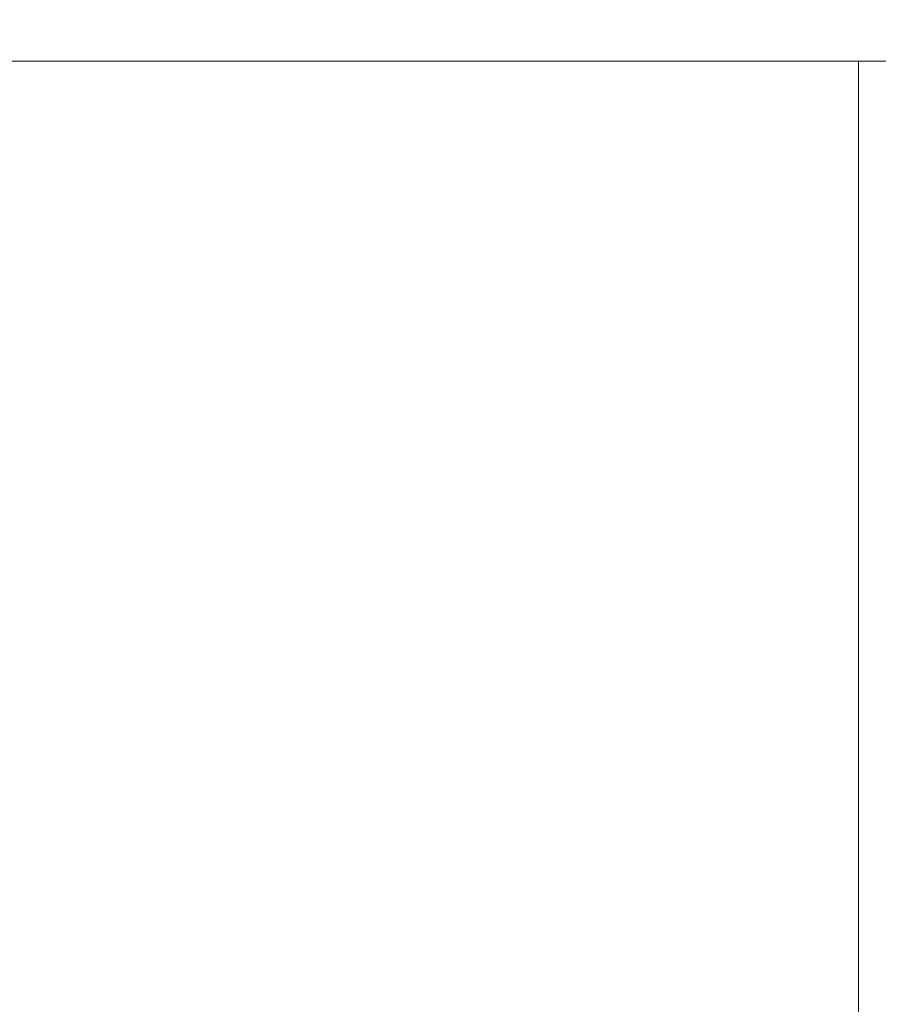
# Model space of a CAD drawing. Extents: x -450 to 450, y -70 to 40.
# Drawn here: x 334 to 342, y -18 to -9 of the extents above; entities that cross this region are included whole.
import ezdxf

# ---------------------------------------------------------------- set-up
doc = ezdxf.new("R2010")
doc.units = 0
doc.header["$LTSCALE"] = 500
doc.header["$MEASUREMENT"] = 0
doc.layers.add('NOVOTERM_CHROM_MAT', color=7, linetype='Continuous')
doc.layers.add('NOVOTERM_SZKLO_GRAFIT', color=7, linetype='Continuous')

msp = doc.modelspace()

# ---------------------------------------------------------------- linework, layer by layer
at = {"layer": 'NOVOTERM_CHROM_MAT', "lineweight": 0}
for points, invisible_edges in [([(-173.026, -9.0951, 1844), (-173.026, -6.0951, 1844), (379.3, -6.0951, 1844), (379.3, -9.0951, 1844)], 14), ([(379.3, -9.0951, 1900), (379.3, -6.0951, 1900), (-173.025, -6.0951, 1900), (-173.025, -9.0951, 1900)], 15), ([(379.3, -25, 0.0025), (-173.026, -25, 0.0025), (-173.025, -9.0948, 0.0025), (379.3, -9.0948, 0.0025)], 15), ([(-173.026, -9.0948, 56.0024), (-173.026, -25, 56.0024), (379.3, -25, 56.0024), (379.3, -9.0948, 56.0024)], 14), ([(379.3, -25.0003, 1900), (379.3, -9.0951, 1900), (-173.025, -9.0951, 1900), (-173.026, -25.0003, 1900)], 15), ([(-173.026, -9.0951, 1844), (379.3, -9.0951, 1844), (379.3, -25.0003, 1844), (-173.026, -25.0003, 1844)], 7), ([(332.975, -9.0949, 847.401), (334.5, -9.0949, 847.442), (334.5, -9.0949, 844.772), (332.975, -9.0949, 844.755)], 15), ([(332.975, -9.0949, 844.755), (334.5, -9.0949, 844.772), (334.5, -9.1313, 843.251), (332.975, -9.1313, 843.247)], 15), ([(332.975, -9.1313, 869.446), (334.5, -9.1313, 869.698), (334.5, -9.0949, 868.214), (332.975, -9.0949, 867.972)], 15), ([(332.975, -9.0949, 867.972), (334.5, -9.0949, 868.214), (334.5, -9.0949, 865.574), (332.975, -9.0949, 865.356)], 15), ([(334.5, -9.0949, 865.574), (334.5, -9.0949, 861.426), (332.975, -9.0949, 861.247), (332.975, -9.0949, 865.356)], 15), ([(334.5, -9.0949, 861.426), (334.5, -9.0949, 856.52), (332.975, -9.0949, 856.39), (332.975, -9.0949, 861.247)], 15), ([(334.5, -9.0949, 856.52), (334.5, -9.0949, 851.608), (332.975, -9.0949, 851.527), (332.975, -9.0949, 856.39)], 15), ([(334.5, -9.0949, 851.608), (334.5, -9.0949, 847.442), (332.975, -9.0949, 847.401), (332.975, -9.0949, 851.527)], 15), ([(332.975, -9.095, 1057.24), (332.975, -9.1313, 1058.75), (334.5, -9.1313, 1058.75), (334.5, -9.095, 1057.23)], 15), ([(334.5, -9.095, 1057.23), (334.5, -9.095, 1054.5599), (332.975, -9.095, 1054.6), (332.975, -9.095, 1057.24)], 15), ([(332.975, -9.095, 1034.0299), (332.975, -9.095, 1036.64), (334.5, -9.095, 1036.4301), (334.5, -9.095, 1033.79)], 15), ([(332.975, -9.1313, 1032.5499), (332.975, -9.095, 1034.0299), (334.5, -9.095, 1033.79), (334.5, -9.1313, 1032.3)], 15), ([(334.5, -9.095, 1036.4301), (332.975, -9.095, 1036.64), (332.975, -9.095, 1040.75), (334.5, -9.095, 1040.5701)], 15), ([(334.5, -9.095, 1040.5701), (332.975, -9.095, 1040.75), (332.975, -9.095, 1045.61), (334.5, -9.095, 1045.48)], 15), ([(334.5, -9.095, 1045.48), (332.975, -9.095, 1045.61), (332.975, -9.095, 1050.47), (334.5, -9.095, 1050.39)], 15), ([(332.975, -9.095, 1054.6), (334.5, -9.095, 1054.5599), (334.5, -9.095, 1050.39), (332.975, -9.095, 1050.47)], 15), ([(334.5, -9.0949, 847.442), (336.025, -9.0949, 847.401), (336.025, -9.0949, 844.755), (334.5, -9.0949, 844.772)], 15), ([(334.5, -9.0949, 844.772), (336.025, -9.0949, 844.755), (336.025, -9.1313, 843.247), (334.5, -9.1313, 843.251)], 15), ([(334.5, -9.1313, 869.698), (336.025, -9.1313, 869.446), (336.025, -9.0949, 867.972), (334.5, -9.0949, 868.214)], 15), ([(334.5, -9.0949, 868.214), (336.025, -9.0949, 867.972), (336.025, -9.0949, 865.356), (334.5, -9.0949, 865.574)], 15), ([(334.5, -9.0949, 865.574), (336.025, -9.0949, 865.356), (336.025, -9.0949, 861.247), (334.5, -9.0949, 861.426)], 15), ([(334.5, -9.0949, 861.426), (336.025, -9.0949, 861.247), (336.025, -9.0949, 856.39), (334.5, -9.0949, 856.52)], 15), ([(334.5, -9.0949, 856.52), (336.025, -9.0949, 856.39), (336.025, -9.0949, 851.527), (334.5, -9.0949, 851.608)], 15), ([(334.5, -9.0949, 851.608), (336.025, -9.0949, 851.527), (336.025, -9.0949, 847.401), (334.5, -9.0949, 847.442)], 15), ([(334.5, -9.095, 1054.5599), (334.5, -9.095, 1057.23), (336.025, -9.095, 1057.24), (336.025, -9.095, 1054.6)], 15), ([(334.5, -9.095, 1057.23), (334.5, -9.1313, 1058.75), (336.025, -9.1313, 1058.75), (336.025, -9.095, 1057.24)], 15), ([(334.5, -9.1313, 1032.3), (334.5, -9.095, 1033.79), (336.025, -9.095, 1034.0299), (336.025, -9.1313, 1032.5499)], 15), ([(334.5, -9.095, 1033.79), (334.5, -9.095, 1036.4301), (336.025, -9.095, 1036.64), (336.025, -9.095, 1034.0299)], 15), ([(334.5, -9.095, 1036.4301), (334.5, -9.095, 1040.5701), (336.025, -9.095, 1040.75), (336.025, -9.095, 1036.64)], 15), ([(334.5, -9.095, 1040.5701), (334.5, -9.095, 1045.48), (336.025, -9.095, 1045.61), (336.025, -9.095, 1040.75)], 15), ([(334.5, -9.095, 1045.48), (334.5, -9.095, 1050.39), (336.025, -9.095, 1050.47), (336.025, -9.095, 1045.61)], 15), ([(334.5, -9.095, 1050.39), (334.5, -9.095, 1054.5599), (336.025, -9.095, 1054.6), (336.025, -9.095, 1050.47)], 15), ([(336.025, -9.0949, 847.401), (337.52, -9.0949, 847.297), (337.52, -9.0949, 844.714), (336.025, -9.0949, 844.755)], 15), ([(336.025, -9.0949, 844.755), (337.52, -9.0949, 844.714), (337.52, -9.1313, 843.236), (336.025, -9.1313, 843.247)], 15), ([(336.025, -9.1313, 869.446), (337.52, -9.1313, 868.804), (337.52, -9.0949, 867.357), (336.025, -9.0949, 867.972)], 15), ([(336.025, -9.0949, 867.972), (337.52, -9.0949, 867.357), (337.52, -9.0949, 864.799), (336.025, -9.0949, 865.356)], 15), ([(336.025, -9.0949, 865.356), (337.52, -9.0949, 864.799), (337.52, -9.0949, 860.793), (336.025, -9.0949, 861.247)], 15), ([(336.025, -9.0949, 861.247), (337.52, -9.0949, 860.793), (337.52, -9.0949, 856.059), (336.025, -9.0949, 856.39)], 15), ([(336.025, -9.0949, 856.39), (337.52, -9.0949, 856.059), (337.52, -9.0949, 851.319), (336.025, -9.0949, 851.527)], 15), ([(336.025, -9.0949, 851.527), (337.52, -9.0949, 851.319), (337.52, -9.0949, 847.297), (336.025, -9.0949, 847.401)], 15), ([(336.025, -9.095, 1057.24), (336.025, -9.1313, 1058.75), (337.52, -9.1313, 1058.76), (337.52, -9.095, 1057.2899)], 15), ([(336.025, -9.095, 1054.6), (336.025, -9.095, 1057.24), (337.52, -9.095, 1057.2899), (337.52, -9.095, 1054.7001)], 15), ([(336.025, -9.095, 1034.0299), (336.025, -9.095, 1036.64), (337.52, -9.095, 1037.2), (337.52, -9.095, 1034.64)], 15), ([(336.025, -9.1313, 1032.5499), (336.025, -9.095, 1034.0299), (337.52, -9.095, 1034.64), (337.52, -9.1313, 1033.2001)], 15), ([(336.025, -9.095, 1040.75), (336.025, -9.095, 1045.61), (337.52, -9.095, 1045.9401), (337.52, -9.095, 1041.2101)], 15), ([(336.025, -9.095, 1036.64), (336.025, -9.095, 1040.75), (337.52, -9.095, 1041.2101), (337.52, -9.095, 1037.2)], 15), ([(336.025, -9.095, 1050.47), (336.025, -9.095, 1054.6), (337.52, -9.095, 1054.7001), (337.52, -9.095, 1050.6801)], 15), ([(336.025, -9.095, 1045.61), (336.025, -9.095, 1050.47), (337.52, -9.095, 1050.6801), (337.52, -9.095, 1045.9401)], 15), ([(337.52, -9.0949, 847.297), (338.956, -9.0949, 847.149), (338.956, -9.0949, 844.655), (337.52, -9.0949, 844.714)], 15), ([(337.52, -9.0949, 844.714), (338.956, -9.0949, 844.655), (338.956, -9.1313, 843.221), (337.52, -9.1313, 843.236)], 15), ([(337.52, -9.1313, 868.804), (338.956, -9.1313, 867.884), (338.956, -9.0949, 866.476), (337.52, -9.0949, 867.357)], 15), ([(337.52, -9.0949, 867.357), (338.956, -9.0949, 866.476), (338.956, -9.0949, 864.003), (337.52, -9.0949, 864.799)], 15), ([(337.52, -9.0949, 864.799), (338.956, -9.0949, 864.003), (338.956, -9.0949, 860.142), (337.52, -9.0949, 860.793)], 15), ([(337.52, -9.0949, 860.793), (338.956, -9.0949, 860.142), (338.956, -9.0949, 855.584), (337.52, -9.0949, 856.059)], 15), ([(337.52, -9.0949, 856.059), (338.956, -9.0949, 855.584), (338.956, -9.0949, 851.023), (337.52, -9.0949, 851.319)], 15), ([(337.52, -9.0949, 851.319), (338.956, -9.0949, 851.023), (338.956, -9.0949, 847.149), (337.52, -9.0949, 847.297)], 15), ([(337.52, -9.095, 1054.7001), (337.52, -9.095, 1057.2899), (338.956, -9.095, 1057.3501), (338.956, -9.095, 1054.85)], 15), ([(337.52, -9.095, 1057.2899), (337.52, -9.1313, 1058.76), (338.956, -9.1313, 1058.7799), (338.956, -9.095, 1057.3501)], 15), ([(337.52, -9.1313, 1033.2001), (337.52, -9.095, 1034.64), (338.956, -9.095, 1035.5199), (338.956, -9.1313, 1034.12)], 15), ([(337.52, -9.095, 1034.64), (337.52, -9.095, 1037.2), (338.956, -9.095, 1038), (338.956, -9.095, 1035.5199)], 15), ([(337.52, -9.095, 1045.9401), (337.52, -9.095, 1050.6801), (338.956, -9.095, 1050.98), (338.956, -9.095, 1046.4199)], 15), ([(337.52, -9.095, 1050.6801), (337.52, -9.095, 1054.7001), (338.956, -9.095, 1054.85), (338.956, -9.095, 1050.98)], 15), ([(337.52, -9.095, 1037.2), (337.52, -9.095, 1041.2101), (338.956, -9.095, 1041.86), (338.956, -9.095, 1038)], 15), ([(337.52, -9.095, 1041.2101), (337.52, -9.095, 1045.9401), (338.956, -9.095, 1046.4199), (338.956, -9.095, 1041.86)], 15), ([(338.956, -9.0949, 847.149), (340.302, -9.0949, 846.974), (340.302, -9.0949, 844.585), (338.956, -9.0949, 844.655)], 15), ([(338.956, -9.0949, 844.655), (340.302, -9.0949, 844.585), (340.302, -9.1313, 843.204), (338.956, -9.1313, 843.221)], 15), ([(338.956, -9.1313, 867.884), (340.302, -9.1313, 866.8), (340.302, -9.0949, 865.438), (338.956, -9.0949, 866.476)], 15), ([(338.956, -9.0949, 866.476), (340.302, -9.0949, 865.438), (340.302, -9.0949, 863.064), (338.956, -9.0949, 864.003)], 15), ([(338.956, -9.0949, 864.003), (340.302, -9.0949, 863.064), (340.302, -9.0949, 859.374), (338.956, -9.0949, 860.142)], 15), ([(338.956, -9.0949, 860.142), (340.302, -9.0949, 859.374), (340.302, -9.0949, 855.025), (338.956, -9.0949, 855.584)], 15), ([(338.956, -9.0949, 855.584), (340.302, -9.0949, 855.025), (340.302, -9.0949, 850.673), (338.956, -9.0949, 851.023)], 15), ([(338.956, -9.0949, 851.023), (340.302, -9.0949, 850.673), (340.302, -9.0949, 846.974), (338.956, -9.0949, 847.149)], 15), ([(338.956, -9.095, 1057.3501), (338.956, -9.1313, 1058.7799), (340.302, -9.1313, 1058.7999), (340.302, -9.095, 1057.42)], 15), ([(338.956, -9.095, 1054.85), (338.956, -9.095, 1057.3501), (340.302, -9.095, 1057.42), (340.302, -9.095, 1055.03)], 15), ([(338.956, -9.095, 1035.5199), (338.956, -9.095, 1038), (340.302, -9.095, 1038.9399), (340.302, -9.095, 1036.5601)], 15), ([(338.956, -9.1313, 1034.12), (338.956, -9.095, 1035.5199), (340.302, -9.095, 1036.5601), (340.302, -9.1313, 1035.2)], 15), ([(338.956, -9.095, 1050.98), (338.956, -9.095, 1054.85), (340.302, -9.095, 1055.03), (340.302, -9.095, 1051.33)], 15), ([(338.956, -9.095, 1046.4199), (338.956, -9.095, 1050.98), (340.302, -9.095, 1051.33), (340.302, -9.095, 1046.97)], 15), ([(338.956, -9.095, 1041.86), (338.956, -9.095, 1046.4199), (340.302, -9.095, 1046.97), (340.302, -9.095, 1042.63)], 15), ([(338.956, -9.095, 1038), (338.956, -9.095, 1041.86), (340.302, -9.095, 1042.63), (340.302, -9.095, 1038.9399)], 15), ([(340.302, -9.1313, 843.204), (340.302, -9.0949, 844.585), (341.529, -9.0949, 844.511), (341.529, -9.1313, 843.186)], 15), ([(340.302, -9.0949, 844.585), (340.302, -9.0949, 846.974), (341.529, -9.0949, 846.791), (341.529, -9.0949, 844.511)], 15), ([(340.302, -9.0949, 863.064), (340.302, -9.0949, 865.438), (341.529, -9.0949, 864.351), (341.529, -9.0949, 862.082)], 15), ([(340.302, -9.0949, 865.438), (340.302, -9.1313, 866.8), (341.529, -9.1313, 865.665), (341.529, -9.0949, 864.351)], 15), ([(340.302, -9.0949, 846.974), (340.302, -9.0949, 850.673), (341.529, -9.0949, 850.307), (341.529, -9.0949, 846.791)], 15), ([(340.302, -9.0949, 850.673), (340.302, -9.0949, 855.025), (341.529, -9.0949, 854.44), (341.529, -9.0949, 850.307)], 15), ([(340.302, -9.0949, 855.025), (340.302, -9.0949, 859.374), (341.529, -9.0949, 858.571), (341.529, -9.0949, 854.44)], 15), ([(340.302, -9.0949, 859.374), (340.302, -9.0949, 863.064), (341.529, -9.0949, 862.082), (341.529, -9.0949, 858.571)], 15), ([(340.302, -9.1313, 1058.7999), (341.529, -9.1313, 1058.8099), (341.529, -9.095, 1057.49), (340.302, -9.095, 1057.42)], 15), ([(340.302, -9.095, 1057.42), (341.529, -9.095, 1057.49), (341.529, -9.095, 1055.21), (340.302, -9.095, 1055.03)], 15), ([(340.302, -9.095, 1038.9399), (341.529, -9.095, 1039.9199), (341.529, -9.095, 1037.65), (340.302, -9.095, 1036.5601)], 15), ([(340.302, -9.095, 1036.5601), (341.529, -9.095, 1037.65), (341.529, -9.1313, 1036.34), (340.302, -9.1313, 1035.2)], 15), ([(340.302, -9.095, 1055.03), (341.529, -9.095, 1055.21), (341.529, -9.095, 1051.6899), (340.302, -9.095, 1051.33)], 15), ([(340.302, -9.095, 1051.33), (341.529, -9.095, 1051.6899), (341.529, -9.095, 1047.5599), (340.302, -9.095, 1046.97)], 15), ([(340.302, -9.095, 1046.97), (341.529, -9.095, 1047.5599), (341.529, -9.095, 1043.4299), (340.302, -9.095, 1042.63)], 15), ([(340.302, -9.095, 1042.63), (341.529, -9.095, 1043.4299), (341.529, -9.095, 1039.9199), (340.302, -9.095, 1038.9399)], 15), ([(341.529, -9.0949, 844.511), (341.529, -9.0949, 846.791), (342.635, -9.0949, 846.608), (342.635, -9.0949, 844.438)], 15), ([(341.529, -9.1313, 843.186), (341.529, -9.0949, 844.511), (342.635, -9.0949, 844.438), (342.635, -9.1313, 843.167)], 15), ([(341.529, -9.0949, 864.351), (341.529, -9.1313, 865.665), (342.635, -9.1313, 864.528), (342.635, -9.0949, 863.263)], 15), ([(341.529, -9.0949, 862.082), (341.529, -9.0949, 864.351), (342.635, -9.0949, 863.263), (342.635, -9.0949, 861.097)], 15), ([(341.529, -9.0949, 850.307), (341.529, -9.0949, 854.44), (342.635, -9.0949, 853.854), (342.635, -9.0949, 849.94)], 15), ([(341.529, -9.0949, 846.791), (341.529, -9.0949, 850.307), (342.635, -9.0949, 849.94), (342.635, -9.0949, 846.608)], 15), ([(341.529, -9.0949, 858.571), (341.529, -9.0949, 862.082), (342.635, -9.0949, 861.097), (342.635, -9.0949, 857.767)], 15), ([(341.529, -9.0949, 854.44), (341.529, -9.0949, 858.571), (342.635, -9.0949, 857.767), (342.635, -9.0949, 853.854)], 15), ([(341.529, -9.1313, 1058.8099), (342.635, -9.1313, 1058.8301), (342.635, -9.095, 1057.5599), (341.529, -9.095, 1057.49)], 15), ([(341.529, -9.095, 1057.49), (342.635, -9.095, 1057.5599), (342.635, -9.095, 1055.39), (341.529, -9.095, 1055.21)], 15), ([(341.529, -9.095, 1039.9199), (342.635, -9.095, 1040.9), (342.635, -9.095, 1038.74), (341.529, -9.095, 1037.65)], 15), ([(341.529, -9.095, 1037.65), (342.635, -9.095, 1038.74), (342.635, -9.1313, 1037.47), (341.529, -9.1313, 1036.34)], 15), ([(341.529, -9.095, 1055.21), (342.635, -9.095, 1055.39), (342.635, -9.095, 1052.0601), (341.529, -9.095, 1051.6899)], 15), ([(341.529, -9.095, 1051.6899), (342.635, -9.095, 1052.0601), (342.635, -9.095, 1048.1499), (341.529, -9.095, 1047.5599)], 15), ([(341.529, -9.095, 1047.5599), (342.635, -9.095, 1048.1499), (342.635, -9.095, 1044.23), (341.529, -9.095, 1043.4299)], 15), ([(341.529, -9.095, 1043.4299), (342.635, -9.095, 1044.23), (342.635, -9.095, 1040.9), (341.529, -9.095, 1039.9199)], 15), ([(332.975, -9.1313, 1058.75), (332.975, -9.2404, 1059.4701), (334.5, -9.2404, 1059.4701), (334.5, -9.1313, 1058.75)], 15), ([(332.975, -9.2404, 1031.87), (332.975, -9.1313, 1032.5499), (334.5, -9.1313, 1032.3), (334.5, -9.2404, 1031.62)], 15), ([(332.975, -9.1313, 843.247), (334.5, -9.1313, 843.251), (334.5, -9.2404, 842.531), (332.975, -9.2404, 842.531)], 15), ([(332.975, -9.2404, 870.127), (334.5, -9.2404, 870.381), (334.5, -9.1313, 869.698), (332.975, -9.1313, 869.446)], 15), ([(334.5, -9.1313, 1058.75), (334.5, -9.2404, 1059.4701), (336.025, -9.2404, 1059.4701), (336.025, -9.1313, 1058.75)], 15), ([(334.5, -9.2404, 1031.62), (334.5, -9.1313, 1032.3), (336.025, -9.1313, 1032.5499), (336.025, -9.2404, 1031.87)], 15), ([(334.5, -9.1313, 843.251), (336.025, -9.1313, 843.247), (336.025, -9.2404, 842.531), (334.5, -9.2404, 842.531)], 15), ([(334.5, -9.2404, 870.381), (336.025, -9.2404, 870.127), (336.025, -9.1313, 869.446), (334.5, -9.1313, 869.698)], 15), ([(336.025, -9.1313, 1058.75), (336.025, -9.2404, 1059.4701), (337.52, -9.2404, 1059.4701), (337.52, -9.1313, 1058.76)], 15), ([(336.025, -9.2404, 1031.87), (336.025, -9.1313, 1032.5499), (337.52, -9.1313, 1033.2001), (337.52, -9.2404, 1032.52)], 15), ([(336.025, -9.1313, 843.247), (337.52, -9.1313, 843.236), (337.52, -9.2404, 842.531), (336.025, -9.2404, 842.531)], 15), ([(336.025, -9.2404, 870.127), (337.52, -9.2404, 869.478), (337.52, -9.1313, 868.804), (336.025, -9.1313, 869.446)], 15), ([(337.52, -9.1313, 1058.76), (337.52, -9.2404, 1059.4701), (338.956, -9.2404, 1059.4701), (338.956, -9.1313, 1058.7799)], 15), ([(337.52, -9.2404, 1032.52), (337.52, -9.1313, 1033.2001), (338.956, -9.1313, 1034.12), (338.956, -9.2404, 1033.45)], 15), ([(337.52, -9.1313, 843.236), (338.956, -9.1313, 843.221), (338.956, -9.2404, 842.531), (337.52, -9.2404, 842.531)], 15), ([(337.52, -9.2404, 869.478), (338.956, -9.2404, 868.548), (338.956, -9.1313, 867.884), (337.52, -9.1313, 868.804)], 15), ([(338.956, -9.1313, 1058.7799), (338.956, -9.2404, 1059.4701), (340.302, -9.2404, 1059.4701), (340.302, -9.1313, 1058.7999)], 15), ([(338.956, -9.2404, 1033.45), (338.956, -9.1313, 1034.12), (340.302, -9.1313, 1035.2), (340.302, -9.2404, 1034.5499)], 15), ([(338.956, -9.1313, 843.221), (340.302, -9.1313, 843.204), (340.302, -9.2404, 842.531), (338.956, -9.2404, 842.531)], 15), ([(338.956, -9.2404, 868.548), (340.302, -9.2404, 867.454), (340.302, -9.1313, 866.8), (338.956, -9.1313, 867.884)], 15), ([(340.302, -9.2404, 1059.4701), (341.529, -9.2404, 1059.4701), (341.529, -9.1313, 1058.8099), (340.302, -9.1313, 1058.7999)], 15), ([(340.302, -9.1313, 1035.2), (341.529, -9.1313, 1036.34), (341.529, -9.2404, 1035.6899), (340.302, -9.2404, 1034.5499)], 15), ([(340.302, -9.2404, 842.531), (340.302, -9.1313, 843.204), (341.529, -9.1313, 843.186), (341.529, -9.2404, 842.531)], 15), ([(340.302, -9.1313, 866.8), (340.302, -9.2404, 867.454), (341.529, -9.2404, 866.307), (341.529, -9.1313, 865.665)], 15), ([(341.529, -9.2404, 1059.4701), (342.635, -9.2404, 1059.4701), (342.635, -9.1313, 1058.8301), (341.529, -9.1313, 1058.8099)], 15), ([(341.529, -9.1313, 1036.34), (342.635, -9.1313, 1037.47), (342.635, -9.2404, 1036.84), (341.529, -9.2404, 1035.6899)], 15), ([(341.529, -9.2404, 842.531), (341.529, -9.1313, 843.186), (342.635, -9.1313, 843.167), (342.635, -9.2404, 842.531)], 15), ([(341.529, -9.1313, 865.665), (341.529, -9.2404, 866.307), (342.635, -9.2404, 865.159), (342.635, -9.1313, 864.528)], 15), ([(332.975, -9.2404, 1059.4701), (332.975, -9.4586, 1059.7301), (334.5, -9.4586, 1059.7301), (334.5, -9.2404, 1059.4701)], 13), ([(332.975, -9.4586, 1031.64), (332.975, -9.2404, 1031.87), (334.5, -9.2404, 1031.62), (334.5, -9.4586, 1031.38)], 7), ([(332.975, -9.2404, 842.531), (334.5, -9.2404, 842.531), (334.5, -9.4586, 842.2661), (332.975, -9.4586, 842.2661)], 11), ([(332.975, -9.4586, 870.363), (334.5, -9.4586, 870.6169), (334.5, -9.2404, 870.381), (332.975, -9.2404, 870.127)], 14), ([(334.5, -9.2404, 1059.4701), (334.5, -9.4586, 1059.7301), (336.025, -9.4586, 1059.7301), (336.025, -9.2404, 1059.4701)], 13), ([(334.5, -9.4586, 1031.38), (334.5, -9.2404, 1031.62), (336.025, -9.2404, 1031.87), (336.025, -9.4586, 1031.64)], 7), ([(334.5, -9.2404, 842.531), (336.025, -9.2404, 842.531), (336.025, -9.4586, 842.2661), (334.5, -9.4586, 842.2661)], 11), ([(334.5, -9.4586, 870.6169), (336.025, -9.4586, 870.363), (336.025, -9.2404, 870.127), (334.5, -9.2404, 870.381)], 14), ([(336.025, -9.2404, 1059.4701), (336.025, -9.4586, 1059.7301), (337.52, -9.4586, 1059.7301), (337.52, -9.2404, 1059.4701)], 13), ([(336.025, -9.4586, 1031.64), (336.025, -9.2404, 1031.87), (337.52, -9.2404, 1032.52), (337.52, -9.4586, 1032.28)], 7), ([(336.025, -9.2404, 842.531), (337.52, -9.2404, 842.531), (337.52, -9.4586, 842.2661), (336.025, -9.4586, 842.2661)], 11), ([(336.025, -9.4586, 870.363), (337.52, -9.4586, 869.718), (337.52, -9.2404, 869.478), (336.025, -9.2404, 870.127)], 14), ([(337.52, -9.2404, 1059.4701), (337.52, -9.4586, 1059.7301), (338.956, -9.4586, 1059.7301), (338.956, -9.2404, 1059.4701)], 13), ([(337.52, -9.4586, 1032.28), (337.52, -9.2404, 1032.52), (338.956, -9.2404, 1033.45), (338.956, -9.4586, 1033.2101)], 7), ([(337.52, -9.2404, 842.531), (338.956, -9.2404, 842.531), (338.956, -9.4586, 842.2661), (337.52, -9.4586, 842.2661)], 11), ([(337.52, -9.4586, 869.718), (338.956, -9.4586, 868.793), (338.956, -9.2404, 868.548), (337.52, -9.2404, 869.478)], 14), ([(338.956, -9.2404, 1059.4701), (338.956, -9.4586, 1059.7301), (340.302, -9.4586, 1059.7301), (340.302, -9.2404, 1059.4701)], 13), ([(338.956, -9.4586, 1033.2101), (338.956, -9.2404, 1033.45), (340.302, -9.2404, 1034.5499), (340.302, -9.4586, 1034.2999)], 7), ([(338.956, -9.2404, 842.531), (340.302, -9.2404, 842.531), (340.302, -9.4586, 842.2661), (338.956, -9.4586, 842.2661)], 11), ([(338.956, -9.4586, 868.793), (340.302, -9.4586, 867.704), (340.302, -9.2404, 867.454), (338.956, -9.2404, 868.548)], 14), ([(340.302, -9.4586, 1059.7301), (341.529, -9.4586, 1059.7301), (341.529, -9.2404, 1059.4701), (340.302, -9.2404, 1059.4701)], 14), ([(340.302, -9.2404, 1034.5499), (341.529, -9.2404, 1035.6899), (341.529, -9.4586, 1035.4399), (340.302, -9.4586, 1034.2999)], 11), ([(340.302, -9.4586, 842.2661), (340.302, -9.2404, 842.531), (341.529, -9.2404, 842.531), (341.529, -9.4586, 842.2661)], 7), ([(340.302, -9.2404, 867.454), (340.302, -9.4586, 867.704), (341.529, -9.4586, 866.563), (341.529, -9.2404, 866.307)], 13), ([(341.529, -9.4586, 1059.7301), (342.635, -9.4586, 1059.7301), (342.635, -9.2404, 1059.4701), (341.529, -9.2404, 1059.4701)], 14), ([(341.529, -9.2404, 1035.6899), (342.635, -9.2404, 1036.84), (342.635, -9.4586, 1036.58), (341.529, -9.4586, 1035.4399)], 11), ([(341.529, -9.4586, 842.2661), (341.529, -9.2404, 842.531), (342.635, -9.2404, 842.531), (342.635, -9.4586, 842.2661)], 7), ([(341.529, -9.2404, 866.307), (341.529, -9.4586, 866.563), (342.635, -9.4586, 865.421), (342.635, -9.2404, 865.159)], 13), ([(332.975, -9.8223, 1031.49), (332.975, -9.4586, 1031.64), (334.5, -9.4586, 1031.38), (334.5, -9.8223, 1031.24)], 15), ([(334.5, -9.8223, 1059.89), (334.5, -9.4586, 1059.7301), (332.975, -9.4586, 1059.7301), (332.975, -9.8223, 1059.89)], 15), ([(332.975, -9.8223, 870.505), (334.5, -9.8223, 870.758), (334.5, -9.4586, 870.6169), (332.975, -9.4586, 870.363)], 15), ([(334.5, -9.8223, 842.106), (332.975, -9.8223, 842.106), (332.975, -9.4586, 842.2661), (334.5, -9.4586, 842.2661)], 15), ([(334.5, -9.8223, 1031.24), (334.5, -9.4586, 1031.38), (336.025, -9.4586, 1031.64), (336.025, -9.8223, 1031.49)], 15), ([(336.025, -9.8223, 1059.89), (336.025, -9.4586, 1059.7301), (334.5, -9.4586, 1059.7301), (334.5, -9.8223, 1059.89)], 15), ([(334.5, -9.8223, 870.758), (336.025, -9.8223, 870.505), (336.025, -9.4586, 870.363), (334.5, -9.4586, 870.6169)], 15), ([(336.025, -9.8223, 842.106), (334.5, -9.8223, 842.106), (334.5, -9.4586, 842.2661), (336.025, -9.4586, 842.2661)], 15), ([(336.025, -9.8223, 1031.49), (336.025, -9.4586, 1031.64), (337.52, -9.4586, 1032.28), (337.52, -9.8223, 1032.14)], 15), ([(337.52, -9.8223, 1059.89), (337.52, -9.4586, 1059.7301), (336.025, -9.4586, 1059.7301), (336.025, -9.8223, 1059.89)], 15), ([(336.025, -9.8223, 870.505), (337.52, -9.8223, 869.861), (337.52, -9.4586, 869.718), (336.025, -9.4586, 870.363)], 15), ([(337.52, -9.8223, 842.106), (336.025, -9.8223, 842.106), (336.025, -9.4586, 842.2661), (337.52, -9.4586, 842.2661)], 15), ([(337.52, -9.8223, 1032.14), (337.52, -9.4586, 1032.28), (338.956, -9.4586, 1033.2101), (338.956, -9.8223, 1033.0599)], 15), ([(338.956, -9.8223, 1059.89), (338.956, -9.4586, 1059.7301), (337.52, -9.4586, 1059.7301), (337.52, -9.8223, 1059.89)], 15), ([(337.52, -9.8223, 869.861), (338.956, -9.8223, 868.94), (338.956, -9.4586, 868.793), (337.52, -9.4586, 869.718)], 15), ([(338.956, -9.8223, 842.106), (337.52, -9.8223, 842.106), (337.52, -9.4586, 842.2661), (338.956, -9.4586, 842.2661)], 15), ([(338.956, -9.8223, 1033.0599), (338.956, -9.4586, 1033.2101), (340.302, -9.4586, 1034.2999), (340.302, -9.8223, 1034.15)], 15), ([(340.302, -9.8223, 1059.89), (340.302, -9.4586, 1059.7301), (338.956, -9.4586, 1059.7301), (338.956, -9.8223, 1059.89)], 15), ([(338.956, -9.8223, 868.94), (340.302, -9.8223, 867.853), (340.302, -9.4586, 867.704), (338.956, -9.4586, 868.793)], 15), ([(340.302, -9.8223, 842.106), (338.956, -9.8223, 842.106), (338.956, -9.4586, 842.2661), (340.302, -9.4586, 842.2661)], 15), ([(340.302, -9.8223, 1059.89), (341.529, -9.8223, 1059.89), (341.529, -9.4586, 1059.7301), (340.302, -9.4586, 1059.7301)], 15), ([(340.302, -9.4586, 1034.2999), (341.529, -9.4586, 1035.4399), (341.529, -9.8223, 1035.28), (340.302, -9.8223, 1034.15)], 13), ([(340.302, -9.8223, 842.106), (340.302, -9.4586, 842.2661), (341.529, -9.4586, 842.2661), (341.529, -9.8223, 842.106)], 15), ([(340.302, -9.4586, 867.704), (340.302, -9.8223, 867.853), (341.529, -9.8223, 866.717), (341.529, -9.4586, 866.563)], 11), ([(341.529, -9.8223, 1059.89), (342.635, -9.8223, 1059.89), (342.635, -9.4586, 1059.7301), (341.529, -9.4586, 1059.7301)], 15), ([(341.529, -9.4586, 1035.4399), (342.635, -9.4586, 1036.58), (342.635, -9.8223, 1036.42), (341.529, -9.8223, 1035.28)], 15), ([(341.529, -9.8223, 842.106), (341.529, -9.4586, 842.2661), (342.635, -9.4586, 842.2661), (342.635, -9.8223, 842.106)], 15), ([(341.529, -9.4586, 866.563), (341.529, -9.8223, 866.717), (342.635, -9.8223, 865.578), (342.635, -9.4586, 865.421)], 15), ([(332.975, -10.8579, 1031.42), (332.975, -9.8223, 1031.49), (334.5, -9.8223, 1031.24), (334.5, -10.8579, 1031.17)], 15), ([(334.5, -10.8579, 1059.97), (334.5, -9.8223, 1059.89), (332.975, -9.8223, 1059.89), (332.975, -10.8579, 1059.97)], 15), ([(332.975, -10.8578, 870.576), (334.5, -10.8578, 870.828), (334.5, -9.8223, 870.758), (332.975, -9.8223, 870.505)], 15), ([(334.5, -10.8578, 842.027), (332.975, -10.8578, 842.027), (332.975, -9.8223, 842.106), (334.5, -9.8223, 842.106)], 15), ([(334.5, -10.8579, 1031.17), (334.5, -9.8223, 1031.24), (336.025, -9.8223, 1031.49), (336.025, -10.8579, 1031.42)], 15), ([(336.025, -10.8579, 1059.97), (336.025, -9.8223, 1059.89), (334.5, -9.8223, 1059.89), (334.5, -10.8579, 1059.97)], 15), ([(334.5, -10.8578, 870.828), (336.025, -10.8578, 870.576), (336.025, -9.8223, 870.505), (334.5, -9.8223, 870.758)], 15), ([(336.025, -10.8578, 842.027), (334.5, -10.8578, 842.027), (334.5, -9.8223, 842.106), (336.025, -9.8223, 842.106)], 15), ([(336.025, -10.8579, 1031.42), (336.025, -9.8223, 1031.49), (337.52, -9.8223, 1032.14), (337.52, -10.8579, 1032.0701)], 15), ([(337.52, -10.8579, 1059.97), (337.52, -9.8223, 1059.89), (336.025, -9.8223, 1059.89), (336.025, -10.8579, 1059.97)], 15), ([(336.025, -10.8578, 870.576), (337.52, -10.8578, 869.933), (337.52, -9.8223, 869.861), (336.025, -9.8223, 870.505)], 15), ([(337.52, -10.8578, 842.027), (336.025, -10.8578, 842.027), (336.025, -9.8223, 842.106), (337.52, -9.8223, 842.106)], 15), ([(337.52, -10.8579, 1032.0701), (337.52, -9.8223, 1032.14), (338.956, -9.8223, 1033.0599), (338.956, -10.8579, 1032.99)], 15), ([(338.956, -10.8579, 1059.97), (338.956, -9.8223, 1059.89), (337.52, -9.8223, 1059.89), (337.52, -10.8579, 1059.97)], 15), ([(337.52, -10.8578, 869.933), (338.956, -10.8578, 869.013), (338.956, -9.8223, 868.94), (337.52, -9.8223, 869.861)], 15), ([(338.956, -10.8578, 842.027), (337.52, -10.8578, 842.027), (337.52, -9.8223, 842.106), (338.956, -9.8223, 842.106)], 15), ([(338.956, -10.8579, 1032.99), (338.956, -9.8223, 1033.0599), (340.302, -9.8223, 1034.15), (340.302, -10.8579, 1034.0701)], 15), ([(340.302, -10.8579, 1059.97), (340.302, -9.8223, 1059.89), (338.956, -9.8223, 1059.89), (338.956, -10.8579, 1059.97)], 15), ([(338.956, -10.8578, 869.013), (340.302, -10.8578, 867.929), (340.302, -9.8223, 867.853), (338.956, -9.8223, 868.94)], 15), ([(340.302, -10.8578, 842.027), (338.956, -10.8578, 842.027), (338.956, -9.8223, 842.106), (340.302, -9.8223, 842.106)], 15), ([(340.302, -10.8579, 1059.97), (341.529, -10.8579, 1059.97), (341.529, -9.8223, 1059.89), (340.302, -9.8223, 1059.89)], 15), ([(340.302, -9.8223, 1034.15), (341.529, -9.8223, 1035.28), (341.529, -10.8579, 1035.21), (340.302, -10.8579, 1034.0701)], 15), ([(340.302, -10.8578, 842.027), (340.302, -9.8223, 842.106), (341.529, -9.8223, 842.106), (341.529, -10.8578, 842.027)], 15), ([(340.302, -9.8223, 867.853), (340.302, -10.8578, 867.929), (341.529, -10.8578, 866.793), (341.529, -9.8223, 866.717)], 11), ([(341.529, -10.8579, 1059.97), (342.635, -10.8579, 1059.97), (342.635, -9.8223, 1059.89), (341.529, -9.8223, 1059.89)], 15), ([(341.529, -9.8223, 1035.28), (342.635, -9.8223, 1036.42), (342.635, -10.8579, 1036.34), (341.529, -10.8579, 1035.21)], 7), ([(341.529, -10.8578, 842.027), (341.529, -9.8223, 842.106), (342.635, -9.8223, 842.106), (342.635, -10.8578, 842.027)], 15), ([(341.529, -9.8223, 866.717), (341.529, -10.8578, 866.793), (342.635, -10.8578, 865.656), (342.635, -9.8223, 865.578)], 15), ([(332.975, -13.0916, 870.6), (334.5, -13.0916, 870.852), (334.5, -10.8578, 870.828), (332.975, -10.8578, 870.576)], 15), ([(334.5, -13.0916, 842), (332.975, -13.0916, 842), (332.975, -10.8578, 842.027), (334.5, -10.8578, 842.027)], 15), ([(332.975, -13.0917, 1031.4), (332.975, -10.8579, 1031.42), (334.5, -10.8579, 1031.17), (334.5, -13.0917, 1031.15)], 15), ([(334.5, -13.0917, 1060), (334.5, -10.8579, 1059.97), (332.975, -10.8579, 1059.97), (332.975, -13.0917, 1060)], 15), ([(334.5, -13.0916, 870.852), (336.025, -13.0916, 870.6), (336.025, -10.8578, 870.576), (334.5, -10.8578, 870.828)], 15), ([(336.025, -13.0916, 842), (334.5, -13.0916, 842), (334.5, -10.8578, 842.027), (336.025, -10.8578, 842.027)], 15), ([(334.5, -13.0917, 1031.15), (334.5, -10.8579, 1031.17), (336.025, -10.8579, 1031.42), (336.025, -13.0917, 1031.4)], 15), ([(336.025, -13.0917, 1060), (336.025, -10.8579, 1059.97), (334.5, -10.8579, 1059.97), (334.5, -13.0917, 1060)], 15), ([(336.025, -13.0916, 870.6), (337.52, -13.0916, 869.957), (337.52, -10.8578, 869.933), (336.025, -10.8578, 870.576)], 15), ([(337.52, -13.0916, 842), (336.025, -13.0916, 842), (336.025, -10.8578, 842.027), (337.52, -10.8578, 842.027)], 15), ([(336.025, -13.0917, 1031.4), (336.025, -10.8579, 1031.42), (337.52, -10.8579, 1032.0701), (337.52, -13.0917, 1032.04)], 15), ([(337.52, -13.0917, 1060), (337.52, -10.8579, 1059.97), (336.025, -10.8579, 1059.97), (336.025, -13.0917, 1060)], 15), ([(337.52, -13.0916, 869.957), (338.956, -13.0916, 869.037), (338.956, -10.8578, 869.013), (337.52, -10.8578, 869.933)], 15), ([(338.956, -13.0916, 842), (337.52, -13.0916, 842), (337.52, -10.8578, 842.027), (338.956, -10.8578, 842.027)], 15), ([(337.52, -13.0917, 1032.04), (337.52, -10.8579, 1032.0701), (338.956, -10.8579, 1032.99), (338.956, -13.0917, 1032.9601)], 15), ([(338.956, -13.0917, 1060), (338.956, -10.8579, 1059.97), (337.52, -10.8579, 1059.97), (337.52, -13.0917, 1060)], 15), ([(338.956, -13.0916, 869.037), (340.302, -13.0916, 867.953), (340.302, -10.8578, 867.929), (338.956, -10.8578, 869.013)], 15), ([(340.302, -13.0916, 842), (338.956, -13.0916, 842), (338.956, -10.8578, 842.027), (340.302, -10.8578, 842.027)], 15), ([(338.956, -13.0917, 1032.9601), (338.956, -10.8579, 1032.99), (340.302, -10.8579, 1034.0701), (340.302, -13.0917, 1034.05)], 15), ([(340.302, -13.0917, 1060), (340.302, -10.8579, 1059.97), (338.956, -10.8579, 1059.97), (338.956, -13.0917, 1060)], 15), ([(340.302, -13.0916, 842), (340.302, -10.8578, 842.027), (341.529, -10.8578, 842.027), (341.529, -13.0916, 842)], 15), ([(340.302, -10.8578, 867.929), (340.302, -13.0916, 867.953), (341.529, -13.0916, 866.819), (341.529, -10.8578, 866.793)], 11), ([(340.302, -13.0917, 1060), (341.529, -13.0917, 1060), (341.529, -10.8579, 1059.97), (340.302, -10.8579, 1059.97)], 15), ([(340.302, -10.8579, 1034.0701), (341.529, -10.8579, 1035.21), (341.529, -13.0917, 1035.1799), (340.302, -13.0917, 1034.05)], 13), ([(341.529, -13.0916, 842), (341.529, -10.8578, 842.027), (342.635, -10.8578, 842.027), (342.635, -13.0916, 842)], 15), ([(341.529, -10.8578, 866.793), (341.529, -13.0916, 866.819), (342.635, -13.0916, 865.682), (342.635, -10.8578, 865.656)], 15), ([(341.529, -13.0917, 1060), (342.635, -13.0917, 1060), (342.635, -10.8579, 1059.97), (341.529, -10.8579, 1059.97)], 15), ([(341.529, -10.8579, 1035.21), (342.635, -10.8579, 1036.34), (342.635, -13.0917, 1036.3199), (341.529, -13.0917, 1035.1799)], 15), ([(332.975, -17.0501, 870.6), (334.5, -17.0501, 870.852), (334.5, -13.0916, 870.852), (332.975, -13.0916, 870.6)], 15), ([(334.5, -17.0501, 842), (332.975, -17.0501, 842), (332.975, -13.0916, 842), (334.5, -13.0916, 842)], 15), ([(332.975, -17.0502, 1031.4), (332.975, -13.0917, 1031.4), (334.5, -13.0917, 1031.15), (334.5, -17.0502, 1031.15)], 15), ([(334.5, -17.0502, 1060), (334.5, -13.0917, 1060), (332.975, -13.0917, 1060), (332.975, -17.0502, 1060)], 15), ([(334.5, -17.0501, 870.852), (336.025, -17.0501, 870.6), (336.025, -13.0916, 870.6), (334.5, -13.0916, 870.852)], 15), ([(336.025, -17.0501, 842), (334.5, -17.0501, 842), (334.5, -13.0916, 842), (336.025, -13.0916, 842)], 15), ([(334.5, -17.0502, 1031.15), (334.5, -13.0917, 1031.15), (336.025, -13.0917, 1031.4), (336.025, -17.0502, 1031.4)], 15), ([(336.025, -17.0502, 1060), (336.025, -13.0917, 1060), (334.5, -13.0917, 1060), (334.5, -17.0502, 1060)], 15), ([(336.025, -17.0501, 870.6), (337.52, -17.0501, 869.957), (337.52, -13.0916, 869.957), (336.025, -13.0916, 870.6)], 15), ([(337.52, -17.0501, 842), (336.025, -17.0501, 842), (336.025, -13.0916, 842), (337.52, -13.0916, 842)], 15), ([(336.025, -17.0502, 1031.4), (336.025, -13.0917, 1031.4), (337.52, -13.0917, 1032.04), (337.52, -17.0502, 1032.04)], 15), ([(337.52, -17.0502, 1060), (337.52, -13.0917, 1060), (336.025, -13.0917, 1060), (336.025, -17.0502, 1060)], 15), ([(337.52, -17.0501, 869.957), (338.956, -17.0501, 869.037), (338.956, -13.0916, 869.037), (337.52, -13.0916, 869.957)], 15), ([(338.956, -17.0501, 842), (337.52, -17.0501, 842), (337.52, -13.0916, 842), (338.956, -13.0916, 842)], 15), ([(337.52, -17.0502, 1032.04), (337.52, -13.0917, 1032.04), (338.956, -13.0917, 1032.9601), (338.956, -17.0502, 1032.9601)], 15), ([(338.956, -17.0502, 1060), (338.956, -13.0917, 1060), (337.52, -13.0917, 1060), (337.52, -17.0502, 1060)], 15), ([(338.956, -17.0501, 869.037), (340.302, -17.0501, 867.953), (340.302, -13.0916, 867.953), (338.956, -13.0916, 869.037)], 15), ([(340.302, -17.0501, 842), (338.956, -17.0501, 842), (338.956, -13.0916, 842), (340.302, -13.0916, 842)], 15), ([(338.956, -17.0502, 1032.9601), (338.956, -13.0917, 1032.9601), (340.302, -13.0917, 1034.05), (340.302, -17.0502, 1034.05)], 15), ([(340.302, -17.0502, 1060), (340.302, -13.0917, 1060), (338.956, -13.0917, 1060), (338.956, -17.0502, 1060)], 15), ([(340.302, -17.0501, 842), (340.302, -13.0916, 842), (341.529, -13.0916, 842), (341.529, -17.0501, 842)], 15), ([(340.302, -13.0916, 867.953), (340.302, -17.0501, 867.953), (341.529, -17.0501, 866.819), (341.529, -13.0916, 866.819)], 11), ([(340.302, -17.0502, 1060), (341.529, -17.0502, 1060), (341.529, -13.0917, 1060), (340.302, -13.0917, 1060)], 15), ([(340.302, -13.0917, 1034.05), (341.529, -13.0917, 1035.1799), (341.529, -17.0502, 1035.1799), (340.302, -17.0502, 1034.05)], 15), ([(341.529, -17.0501, 842), (341.529, -13.0916, 842), (342.635, -13.0916, 842), (342.635, -17.0501, 842)], 15), ([(341.529, -13.0916, 866.819), (341.529, -17.0501, 866.819), (342.635, -17.0501, 865.682), (342.635, -13.0916, 865.682)], 15), ([(341.529, -17.0502, 1060), (342.635, -17.0502, 1060), (342.635, -13.0917, 1060), (341.529, -13.0917, 1060)], 15), ([(341.529, -13.0917, 1035.1799), (342.635, -13.0917, 1036.3199), (342.635, -17.0502, 1036.3199), (341.529, -17.0502, 1035.1799)], 7), ([(332.975, -23.2597, 870.6), (334.5, -23.2597, 870.852), (334.5, -17.0501, 870.852), (332.975, -17.0501, 870.6)], 15), ([(334.5, -23.2597, 842), (332.975, -23.2597, 842), (332.975, -17.0501, 842), (334.5, -17.0501, 842)], 15), ([(332.975, -23.2598, 1031.4), (332.975, -17.0502, 1031.4), (334.5, -17.0502, 1031.15), (334.5, -23.2598, 1031.15)], 15), ([(334.5, -23.2598, 1060), (334.5, -17.0502, 1060), (332.975, -17.0502, 1060), (332.975, -23.2598, 1060)], 15), ([(334.5, -23.2597, 870.852), (336.025, -23.2597, 870.6), (336.025, -17.0501, 870.6), (334.5, -17.0501, 870.852)], 15), ([(336.025, -23.2597, 842), (334.5, -23.2597, 842), (334.5, -17.0501, 842), (336.025, -17.0501, 842)], 15), ([(334.5, -23.2598, 1031.15), (334.5, -17.0502, 1031.15), (336.025, -17.0502, 1031.4), (336.025, -23.2598, 1031.4)], 15), ([(336.025, -23.2598, 1060), (336.025, -17.0502, 1060), (334.5, -17.0502, 1060), (334.5, -23.2598, 1060)], 15), ([(336.025, -23.2597, 870.6), (337.52, -23.2597, 869.957), (337.52, -17.0501, 869.957), (336.025, -17.0501, 870.6)], 15), ([(337.52, -23.2597, 842), (336.025, -23.2597, 842), (336.025, -17.0501, 842), (337.52, -17.0501, 842)], 15), ([(336.025, -23.2598, 1031.4), (336.025, -17.0502, 1031.4), (337.52, -17.0502, 1032.04), (337.52, -23.2598, 1032.04)], 15), ([(337.52, -23.2598, 1060), (337.52, -17.0502, 1060), (336.025, -17.0502, 1060), (336.025, -23.2598, 1060)], 15), ([(337.52, -23.2597, 869.957), (338.956, -23.2597, 869.037), (338.956, -17.0501, 869.037), (337.52, -17.0501, 869.957)], 15), ([(338.956, -23.2597, 842), (337.52, -23.2597, 842), (337.52, -17.0501, 842), (338.956, -17.0501, 842)], 15), ([(337.52, -23.2598, 1032.04), (337.52, -17.0502, 1032.04), (338.956, -17.0502, 1032.9601), (338.956, -23.2598, 1032.9601)], 15), ([(338.956, -23.2598, 1060), (338.956, -17.0502, 1060), (337.52, -17.0502, 1060), (337.52, -23.2598, 1060)], 15), ([(338.956, -23.2597, 869.037), (340.302, -23.2597, 867.953), (340.302, -17.0501, 867.953), (338.956, -17.0501, 869.037)], 15), ([(340.302, -23.2597, 842), (338.956, -23.2597, 842), (338.956, -17.0501, 842), (340.302, -17.0501, 842)], 15), ([(338.956, -23.2598, 1032.9601), (338.956, -17.0502, 1032.9601), (340.302, -17.0502, 1034.05), (340.302, -23.2598, 1034.05)], 15), ([(340.302, -23.2598, 1060), (340.302, -17.0502, 1060), (338.956, -17.0502, 1060), (338.956, -23.2598, 1060)], 15), ([(340.302, -23.2597, 842), (340.302, -17.0501, 842), (341.529, -17.0501, 842), (341.529, -23.2597, 842)], 15), ([(340.302, -17.0501, 867.953), (340.302, -23.2597, 867.953), (341.529, -23.2597, 866.819), (341.529, -17.0501, 866.819)], 11), ([(340.302, -23.2598, 1060), (341.529, -23.2598, 1060), (341.529, -17.0502, 1060), (340.302, -17.0502, 1060)], 15), ([(340.302, -17.0502, 1034.05), (341.529, -17.0502, 1035.1799), (341.529, -23.2598, 1035.1799), (340.302, -23.2598, 1034.05)], 13), ([(341.529, -23.2597, 842), (341.529, -17.0501, 842), (342.635, -17.0501, 842), (342.635, -23.2597, 842)], 15), ([(341.529, -17.0501, 866.819), (341.529, -23.2597, 866.819), (342.635, -23.2597, 865.682), (342.635, -17.0501, 865.682)], 15), ([(341.529, -23.2598, 1060), (342.635, -23.2598, 1060), (342.635, -17.0502, 1060), (341.529, -17.0502, 1060)], 15), ([(341.529, -17.0502, 1035.1799), (342.635, -17.0502, 1036.3199), (342.635, -23.2598, 1036.3199), (341.529, -23.2598, 1035.1799)], 15)]:
    msp.add_3dface(points, dxfattribs=dict(at, invisible_edges=invisible_edges))
at = {"layer": 'NOVOTERM_SZKLO_GRAFIT', "lineweight": 0, "invisible_edges": 15}
for points in [[(-379.5, -9.0951, 1818.5), (377.547, -9.0951, 1818.5), (377.547, -9.0781, 1818.63), (-379.5, -9.0781, 1818.63)], [(-379.5, -9.0948, 81.5009), (377.547, -9.0948, 81.5009), (377.547, -9.0951, 1818.5), (-379.5, -9.0951, 1818.5)]]:
    msp.add_3dface(points, dxfattribs=at)

doc.saveas('drawing.dxf')
